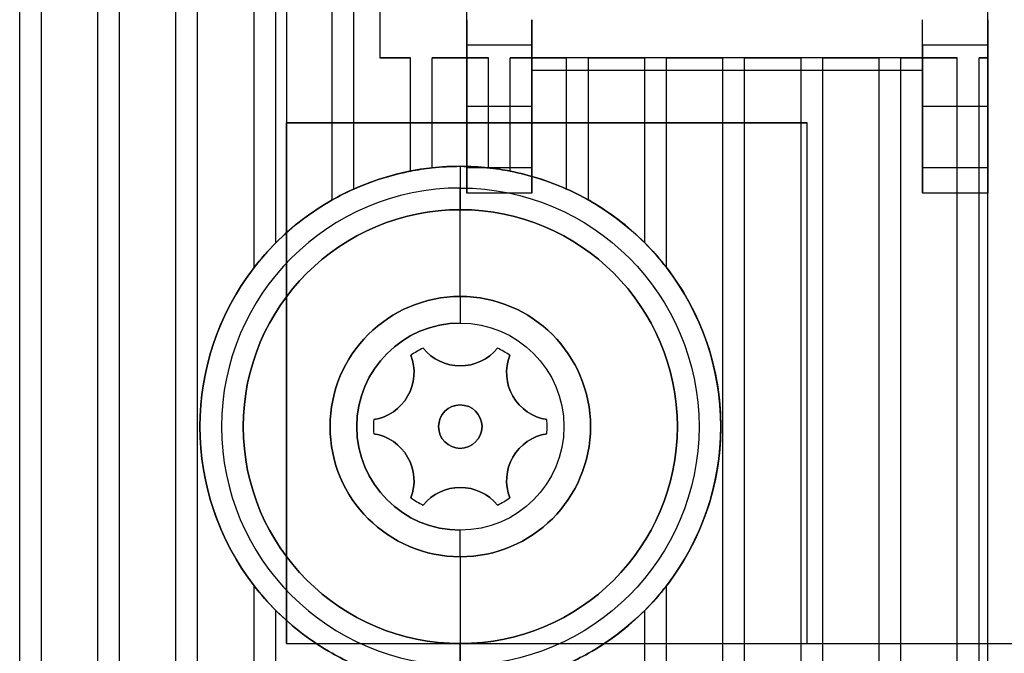
# Model space of a CAD drawing. Units: inches. Extents: x 4 to 21.2, y 8.6 to 25.2.
# Drawn here: x 5 to 5.9, y 12.6 to 13.2 of the extents above; entities that cross this region are included whole.
import ezdxf

# ---------------------------------------------------------------- set-up
doc = ezdxf.new("R2010")
doc.units = ezdxf.units.IN
doc.header["$MEASUREMENT"] = 0

# ---------------------------------------------------------------- blocks, each defined once
blk = doc.blocks.new('A$C79F8407A')
at = {"color": 250, "extrusion": (1, 0, 0)}
for p, q in [((-7.29232, -5.86232, 4.98031), (-7.29232, 5.43689, 4.98031)), ((-7.29232, -5.86232, 5), (-7.29232, 5.43689, 5)), ((-7.22146, -5.86232, 4.98031), (-7.22146, 5.43689, 4.98031)), ((-7.22146, -5.86232, 5), (-7.22146, 5.43689, 5)), ((-7.15059, -5.86232, 4.98031), (-7.15059, 5.43689, 4.98031)), ((-7.15059, -5.86232, 5), (-7.15059, 5.43689, 5)), ((-7.07972, -4.12352, 5), (-7.07972, 3.69808, 5)), ((-7.07972, -4.12352, 4.98031), (-7.07972, 3.69808, 4.98031)), ((-7.00886, -4.06214, 5), (-7.00886, 3.6367, 5)), ((-7.00886, -4.06214, 4.98031), (-7.00886, 3.6367, 4.98031)), ((-6.96555, -1.17729, 5), (-6.96555, -3.93319, 5)), ((-6.96555, -1.17729, 4.98031), (-6.96555, -3.93319, 4.98031)), ((-6.41437, -3.97729, 6.4315), (-6.41437, -3.80603, 6.4315)), ((-6.82776, -3.94481, 6.41804), (-6.82776, -3.89855, 6.08898)), ((-6.82776, -3.92161, 5.6396), (-6.82776, -4.03296, 5.75095)), ((-6.41437, -3.92161, 5.6396), (-6.41437, -4.03296, 5.75095)), ((-6.96555, -3.93319, 4.98031), (-6.96555, -3.93319, 5)), ((-6.93799, -4.036, 4.98031), (-6.93799, -3.93319, 4.98031)), ((-6.93799, -3.93319, 4.98031), (-6.93799, -3.93319, 5)), ((-6.93799, -4.036, 5), (-6.93799, -3.93319, 5)), ((-6.86713, -4.03301, 4.98031), (-6.86713, -3.93319, 4.98031)), ((-6.86713, -3.93319, 4.98031), (-6.86713, -3.93319, 5)), ((-6.86713, -4.03301, 5), (-6.86713, -3.93319, 5)), ((-6.82776, -3.97729, 6.4315), (-6.82776, -3.93311, 6.4315)), ((-6.79626, -4.05221, 4.98031), (-6.79626, -3.93319, 4.98031)), ((-6.79626, -3.93319, 4.98031), (-6.79626, -3.93319, 5)), ((-6.79626, -4.05221, 5), (-6.79626, -3.93319, 5)), ((-6.72539, -4.10109, 4.98031), (-6.72539, -3.93319, 4.98031)), ((-6.72539, -3.93319, 4.98031), (-6.72539, -3.93319, 5)), ((-6.72539, -4.10109, 5), (-6.72539, -3.93319, 5)), ((-6.65453, -3.93319, 4.98031), (-6.65453, -3.93319, 5)), ((-6.65453, -4.26784, 5), (-6.65453, -3.93319, 5)), ((-6.65453, -5.86232, 4.98031), (-6.65453, -3.93319, 4.98031)), ((-6.58366, -3.93319, 4.98031), (-6.58366, -3.93319, 5)), ((-6.58366, -5.86232, 5), (-6.58366, -3.93319, 5)), ((-6.58366, -5.86232, 4.98031), (-6.58366, -3.93319, 4.98031)), ((-6.5128, -3.93319, 4.98031), (-6.5128, -3.93319, 5)), ((-6.5128, -5.86232, 5), (-6.5128, -3.93319, 5)), ((-6.5128, -5.86232, 4.98031), (-6.5128, -3.93319, 4.98031)), ((-6.44193, -3.93319, 4.98031), (-6.44193, -3.93319, 5)), ((-6.44193, -5.86232, 5), (-6.44193, -3.93319, 5)), ((-6.44193, -5.86232, 4.98031), (-6.44193, -3.93319, 4.98031)), ((-6.93799, -4.036, 5), (-6.93799, -4.036, 4.98031)), ((-6.86713, -4.03301, 5), (-6.86713, -4.03301, 4.98031)), ((-6.79626, -4.05221, 5), (-6.79626, -4.05221, 4.98031)), ((-7.00886, -4.06214, 5), (-7.00886, -4.06214, 4.98031)), ((-6.82776, -4.05603, 5.80663), (-6.82776, -4.05603, 6.35276)), ((-6.41437, -4.05603, 5.80663), (-6.41437, -4.05603, 6.35276)), ((-6.72539, -4.10109, 5), (-6.72539, -4.10109, 4.98031)), ((-7.07972, -4.12352, 5), (-7.07972, -4.12352, 4.98031)), ((-6.65453, -5.86232, 5), (-6.65453, -4.26784, 5)), ((-7.07972, -4.41216, 5), (-7.07972, -4.41216, 4.98031)), ((-7.07972, -5.86232, 5), (-7.07972, -4.41216, 5)), ((-7.07972, -5.86232, 4.98031), (-7.07972, -4.41216, 4.98031)), ((-6.72539, -4.43458, 5), (-6.72539, -4.43458, 4.98031)), ((-6.72539, -5.86232, 5), (-6.72539, -4.43458, 5)), ((-6.72539, -5.86232, 4.98031), (-6.72539, -4.43458, 4.98031))]:
    blk.add_line(p, q, dxfattribs=at)
at = {"color": 250}
for p, q in [((-7.29232, -5.86232, 4.98031), (-7.29232, 5.43689, 4.98031)), ((-7.29232, -5.86232, 5), (-7.29232, 5.43689, 5)), ((-7.27264, -5.86232, 4.98031), (-7.27264, 5.43689, 4.98031)), ((-7.27264, -5.86232, 5), (-7.27264, 5.43689, 5)), ((-7.22146, -5.86232, 4.98031), (-7.22146, 5.43689, 4.98031)), ((-7.22146, -5.86232, 5), (-7.22146, 5.43689, 5)), ((-7.20177, -5.86232, 4.98031), (-7.20177, 5.43689, 4.98031)), ((-7.20177, -5.86232, 5), (-7.20177, 5.43689, 5)), ((-7.15059, -5.86232, 4.98031), (-7.15059, 5.43689, 4.98031)), ((-7.15059, -5.86232, 5), (-7.15059, 5.43689, 5)), ((-7.13091, -5.86232, 4.98031), (-7.13091, 5.43689, 4.98031)), ((-7.13091, -4.26784, 5), (-7.13091, 3.8424, 5)), ((-7.07972, -4.12352, 4.98031), (-7.07972, 3.69808, 4.98031)), ((-7.07972, -4.12352, 5), (-7.07972, 3.69808, 5)), ((-7.06004, -4.10109, 4.98031), (-7.06004, 3.67566, 4.98031)), ((-7.06004, -4.10109, 5), (-7.06004, 3.67566, 5)), ((-7.00886, -4.06214, 4.98031), (-7.00886, 3.6367, 4.98031)), ((-7.00886, -4.06214, 5), (-7.00886, 3.6367, 5)), ((-6.98917, -4.05221, 4.98031), (-6.98917, 3.62677, 4.98031)), ((-6.98917, -4.05221, 5), (-6.98917, 3.62677, 5)), ((-6.96555, -1.17729, 4.98031), (-6.96555, -3.93319, 4.98031)), ((-6.96555, -1.17729, 5), (-6.96555, -3.93319, 5)), ((-6.41437, -3.93319, 4.98031), (-6.41437, -1.17729, 4.98031)), ((-6.41437, -5.86232, 7.3622), (-6.41437, -3.05914, 7.3622)), ((-6.88681, -3.97729, 6.4315), (-6.88681, -3.80603, 6.4315)), ((-6.41437, -3.97729, 6.4315), (-6.41437, -3.80603, 6.4315)), ((-6.82776, -3.92161, 5.6396), (-6.88681, -3.92161, 5.6396)), ((-6.41437, -3.92161, 5.6396), (-6.47343, -3.92161, 5.6396)), ((-6.96555, -3.93319, 4.98031), (-6.93799, -3.93319, 4.98031)), ((-6.93799, -3.93319, 5), (-6.96555, -3.93319, 5)), ((-6.93799, -4.036, 4.98031), (-6.93799, -3.93319, 4.98031)), ((-6.93799, -4.036, 5), (-6.93799, -3.93319, 5)), ((-6.91831, -4.03301, 4.98031), (-6.91831, -3.93319, 4.98031)), ((-6.91831, -3.93319, 4.98031), (-6.86713, -3.93319, 4.98031)), ((-6.86713, -3.93319, 5), (-6.91831, -3.93319, 5)), ((-6.91831, -4.03301, 5), (-6.91831, -3.93319, 5)), ((-6.86713, -4.03301, 4.98031), (-6.86713, -3.93319, 4.98031)), ((-6.86713, -4.03301, 5), (-6.86713, -3.93319, 5)), ((-6.84744, -4.036, 4.98031), (-6.84744, -3.93319, 4.98031)), ((-6.84744, -3.93319, 4.98031), (-6.79626, -3.93319, 4.98031)), ((-6.79626, -3.93319, 5), (-6.84744, -3.93319, 5)), ((-6.84744, -4.036, 5), (-6.84744, -3.93319, 5)), ((-6.47343, -3.93311, 6.4315), (-6.82776, -3.93311, 6.4315)), ((-6.82776, -3.97729, 6.4315), (-6.82776, -3.93311, 6.4315)), ((-6.47343, -3.93311, 6.4315), (-6.82776, -3.93311, 6.4315)), ((-6.79626, -4.05221, 4.98031), (-6.79626, -3.93319, 4.98031)), ((-6.79626, -4.05221, 5), (-6.79626, -3.93319, 5)), ((-6.77657, -4.06214, 4.98031), (-6.77657, -3.93319, 4.98031)), ((-6.77657, -3.93319, 4.98031), (-6.72539, -3.93319, 4.98031)), ((-6.72539, -3.93319, 5), (-6.77657, -3.93319, 5)), ((-6.77657, -4.06214, 5), (-6.77657, -3.93319, 5)), ((-6.72539, -4.10109, 4.98031), (-6.72539, -3.93319, 4.98031)), ((-6.72539, -4.10109, 5), (-6.72539, -3.93319, 5)), ((-6.70571, -4.12352, 4.98031), (-6.70571, -3.93319, 4.98031)), ((-6.70571, -3.93319, 4.98031), (-6.65453, -3.93319, 4.98031)), ((-6.65453, -3.93319, 5), (-6.70571, -3.93319, 5)), ((-6.70571, -4.12352, 5), (-6.70571, -3.93319, 5)), ((-6.65453, -5.86232, 4.98031), (-6.65453, -3.93319, 4.98031)), ((-6.65453, -4.26784, 5), (-6.65453, -3.93319, 5)), ((-6.63484, -5.86232, 4.98031), (-6.63484, -3.93319, 4.98031)), ((-6.63484, -3.93319, 4.98031), (-6.58366, -3.93319, 4.98031)), ((-6.58366, -3.93319, 5), (-6.63484, -3.93319, 5)), ((-6.63484, -5.86232, 5), (-6.63484, -3.93319, 5)), ((-6.58366, -5.86232, 4.98031), (-6.58366, -3.93319, 4.98031)), ((-6.58366, -5.86232, 5), (-6.58366, -3.93319, 5)), ((-6.56398, -5.86232, 4.98031), (-6.56398, -3.93319, 4.98031)), ((-6.56398, -3.93319, 4.98031), (-6.5128, -3.93319, 4.98031)), ((-6.5128, -3.93319, 5), (-6.56398, -3.93319, 5)), ((-6.56398, -5.86232, 5), (-6.56398, -3.93319, 5)), ((-6.5128, -5.86232, 4.98031), (-6.5128, -3.93319, 4.98031)), ((-6.5128, -5.86232, 5), (-6.5128, -3.93319, 5)), ((-6.49311, -5.86232, 4.98031), (-6.49311, -3.93319, 4.98031)), ((-6.49311, -3.93319, 4.98031), (-6.44193, -3.93319, 4.98031)), ((-6.44193, -3.93319, 5), (-6.49311, -3.93319, 5)), ((-6.49311, -5.86232, 5), (-6.49311, -3.93319, 5)), ((-6.47343, -3.97729, 6.4315), (-6.47343, -3.93311, 6.4315)), ((-6.44193, -5.86232, 4.98031), (-6.44193, -3.93319, 4.98031)), ((-6.44193, -5.86232, 5), (-6.44193, -3.93319, 5)), ((-6.42224, -5.86232, 4.98031), (-6.42224, -3.93319, 4.98031)), ((-6.42224, -3.93319, 4.98031), (-6.41437, -3.93319, 4.98031)), ((-6.41437, -3.93319, 5), (-6.42224, -3.93319, 5)), ((-6.42224, -5.86232, 5), (-6.42224, -3.93319, 5)), ((-6.41437, -5.86232, 5), (-6.41437, -3.93319, 5)), ((-6.47343, -3.94481, 6.41804), (-6.82776, -3.94481, 6.41804)), ((-6.82776, -3.97729, 6.4315), (-6.88681, -3.97729, 6.4315)), ((-6.82776, -3.97729, 6.4315), (-6.88681, -3.97729, 6.4315)), ((-6.41437, -3.97729, 6.4315), (-6.47343, -3.97729, 6.4315)), ((-6.41437, -3.97729, 6.4315), (-6.47343, -3.97729, 6.4315)), ((-6.93799, -4.036, 5), (-6.93799, -4.036, 4.98031)), ((-6.91831, -4.03301, 5), (-6.91831, -4.03301, 4.98031)), ((-6.89272, -4.03162, 5), (-6.89272, -4.03162, 4.92126)), ((-6.89272, -4.03162, 5), (-6.89272, -4.03162, 4.92126)), ((-6.82776, -4.03296, 5.75095), (-6.88681, -4.03296, 5.75095)), ((-6.86713, -4.03301, 5), (-6.86713, -4.03301, 4.98031)), ((-6.84744, -4.036, 5), (-6.84744, -4.036, 4.98031)), ((-6.41437, -4.03296, 5.75095), (-6.47343, -4.03296, 5.75095)), ((-6.98917, -4.05221, 5), (-6.98917, -4.05221, 4.98031)), ((-6.79626, -4.05221, 5), (-6.79626, -4.05221, 4.98031)), ((-7.00886, -4.06214, 5), (-7.00886, -4.06214, 4.98031)), ((-6.82776, -4.05603, 6.35276), (-6.88681, -4.05603, 6.35276)), ((-6.82776, -4.05603, 5.80663), (-6.88681, -4.05603, 5.80663)), ((-6.77657, -4.06214, 5), (-6.77657, -4.06214, 4.98031)), ((-6.41437, -4.05603, 6.35276), (-6.47343, -4.05603, 6.35276)), ((-6.41437, -4.05603, 5.80663), (-6.47343, -4.05603, 5.80663)), ((-7.06004, -4.10109, 5), (-7.06004, -4.10109, 4.98031)), ((-6.72539, -4.10109, 5), (-6.72539, -4.10109, 4.98031)), ((-7.07972, -4.12352, 5), (-7.07972, -4.12352, 4.98031)), ((-6.70571, -4.12352, 5), (-6.70571, -4.12352, 4.98031)), ((-6.89272, -4.14973, 4.88189), (-6.89272, -4.14973, 4.40945)), ((-6.89272, -4.14973, 4.88189), (-6.89272, -4.14973, 4.40945)), ((-7.13091, -5.86232, 5), (-7.13091, -4.26784, 5)), ((-6.65453, -5.86232, 5), (-6.65453, -4.26784, 5)), ((-6.89272, -4.38595, 4.88189), (-6.89272, -4.38595, 4.40945)), ((-6.89272, -4.38595, 4.88189), (-6.89272, -4.38595, 4.40945)), ((-7.07972, -5.86232, 4.98031), (-7.07972, -4.41216, 4.98031)), ((-7.07972, -4.41216, 5), (-7.07972, -4.41216, 4.98031)), ((-7.07972, -5.86232, 5), (-7.07972, -4.41216, 5)), ((-6.70571, -5.86232, 4.98031), (-6.70571, -4.41216, 4.98031)), ((-6.70571, -4.41216, 5), (-6.70571, -4.41216, 4.98031)), ((-6.70571, -5.86232, 5), (-6.70571, -4.41216, 5)), ((-7.06004, -5.86232, 4.98031), (-7.06004, -4.43458, 4.98031)), ((-7.06004, -4.43458, 5), (-7.06004, -4.43458, 4.98031)), ((-7.06004, -5.86232, 5), (-7.06004, -4.43458, 5)), ((-6.72539, -5.86232, 4.98031), (-6.72539, -4.43458, 4.98031)), ((-6.72539, -4.43458, 5), (-6.72539, -4.43458, 4.98031)), ((-6.72539, -5.86232, 5), (-6.72539, -4.43458, 5))]:
    blk.add_line(p, q, dxfattribs=at)
at = {"color": 250, "extrusion": (-1, 0, 0)}
for p, q in [((-7.27264, -5.86232, 5), (-7.27264, 5.43689, 5)), ((-7.27264, -5.86232, 4.98031), (-7.27264, 5.43689, 4.98031)), ((-7.20177, -5.86232, 5), (-7.20177, 5.43689, 5)), ((-7.20177, -5.86232, 4.98031), (-7.20177, 5.43689, 4.98031)), ((-7.13091, -5.86232, 4.98031), (-7.13091, 5.43689, 4.98031)), ((-7.13091, -4.26784, 5), (-7.13091, 3.8424, 5)), ((-7.06004, -4.10109, 4.98031), (-7.06004, 3.67566, 4.98031)), ((-7.06004, -4.10109, 5), (-7.06004, 3.67566, 5)), ((-6.98917, -4.05221, 4.98031), (-6.98917, 3.62677, 4.98031)), ((-6.98917, -4.05221, 5), (-6.98917, 3.62677, 5)), ((-6.41437, -3.93319, 4.98031), (-6.41437, -1.17729, 4.98031)), ((-6.41437, -5.86232, 7.3622), (-6.41437, -3.05914, 7.3622)), ((-6.88681, -3.97729, 6.4315), (-6.88681, -3.80603, 6.4315)), ((-6.47343, -3.94481, 6.41804), (-6.47343, -3.89855, 6.08898)), ((-6.88681, -3.92161, 5.6396), (-6.88681, -4.03296, 5.75095)), ((-6.47343, -3.92161, 5.6396), (-6.47343, -4.03296, 5.75095)), ((-6.91831, -4.03301, 5), (-6.91831, -3.93319, 5)), ((-6.91831, -3.93319, 5), (-6.91831, -3.93319, 4.98031)), ((-6.91831, -4.03301, 4.98031), (-6.91831, -3.93319, 4.98031)), ((-6.84744, -4.036, 5), (-6.84744, -3.93319, 5)), ((-6.84744, -3.93319, 5), (-6.84744, -3.93319, 4.98031)), ((-6.84744, -4.036, 4.98031), (-6.84744, -3.93319, 4.98031)), ((-6.77657, -4.06214, 5), (-6.77657, -3.93319, 5)), ((-6.77657, -3.93319, 5), (-6.77657, -3.93319, 4.98031)), ((-6.77657, -4.06214, 4.98031), (-6.77657, -3.93319, 4.98031)), ((-6.70571, -4.12352, 5), (-6.70571, -3.93319, 5)), ((-6.70571, -3.93319, 5), (-6.70571, -3.93319, 4.98031)), ((-6.70571, -4.12352, 4.98031), (-6.70571, -3.93319, 4.98031)), ((-6.63484, -3.93319, 5), (-6.63484, -3.93319, 4.98031)), ((-6.63484, -5.86232, 4.98031), (-6.63484, -3.93319, 4.98031)), ((-6.63484, -5.86232, 5), (-6.63484, -3.93319, 5)), ((-6.56398, -3.93319, 5), (-6.56398, -3.93319, 4.98031)), ((-6.56398, -5.86232, 4.98031), (-6.56398, -3.93319, 4.98031)), ((-6.56398, -5.86232, 5), (-6.56398, -3.93319, 5)), ((-6.49311, -3.93319, 5), (-6.49311, -3.93319, 4.98031)), ((-6.49311, -5.86232, 4.98031), (-6.49311, -3.93319, 4.98031)), ((-6.49311, -5.86232, 5), (-6.49311, -3.93319, 5)), ((-6.47343, -3.97729, 6.4315), (-6.47343, -3.93311, 6.4315)), ((-6.42224, -3.93319, 5), (-6.42224, -3.93319, 4.98031)), ((-6.42224, -5.86232, 4.98031), (-6.42224, -3.93319, 4.98031)), ((-6.42224, -5.86232, 5), (-6.42224, -3.93319, 5)), ((-6.41437, -3.93319, 4.98031), (-6.41437, -3.93319, 5)), ((-6.41437, -5.86232, 5), (-6.41437, -3.93319, 5)), ((-6.91831, -4.03301, 5), (-6.91831, -4.03301, 4.98031)), ((-6.84744, -4.036, 5), (-6.84744, -4.036, 4.98031)), ((-6.98917, -4.05221, 5), (-6.98917, -4.05221, 4.98031)), ((-6.88681, -4.05603, 5.80663), (-6.88681, -4.05603, 6.35276)), ((-6.77657, -4.06214, 5), (-6.77657, -4.06214, 4.98031)), ((-6.47343, -4.05603, 5.80663), (-6.47343, -4.05603, 6.35276)), ((-7.06004, -4.10109, 5), (-7.06004, -4.10109, 4.98031)), ((-6.70571, -4.12352, 5), (-6.70571, -4.12352, 4.98031)), ((-7.13091, -5.86232, 5), (-7.13091, -4.26784, 5)), ((-6.70571, -4.41216, 5), (-6.70571, -4.41216, 4.98031)), ((-6.70571, -5.86232, 4.98031), (-6.70571, -4.41216, 4.98031)), ((-6.70571, -5.86232, 5), (-6.70571, -4.41216, 5)), ((-7.06004, -4.43458, 5), (-7.06004, -4.43458, 4.98031)), ((-7.06004, -5.86232, 4.98031), (-7.06004, -4.43458, 4.98031)), ((-7.06004, -5.86232, 5), (-7.06004, -4.43458, 5))]:
    blk.add_line(p, q, dxfattribs=at)
at = {"color": 254, "true_color": 0xd4d9db, "extrusion": (1, 0, 0)}
for p, q in [((-7.0502, 4.03925, -1.08268), (-7.0502, -4.46469, -1.08268)), ((-7.0502, -1.20583), (-7.0502, -3.99225)), ((-7.0502, -4.46469, -0.7874), (-7.0502, -3.99225, -0.7874)), ((-7.0502, -3.99225), (-7.0502, -3.99225, -0.7874)), ((-6.57815, -4.46469, -0.7874), (-6.57815, -3.99225, -0.7874)), ((-6.57815, -3.99225, -0.7874), (-6.57815, -3.99225)), ((-6.57815, -4.46469), (-6.57815, -3.99225)), ((-7.0502, -4.46469, -1.08268), (-7.0502, -4.46469, -0.7874)), ((-6.57815, -4.46469), (-6.57815, -4.46469, -0.7874))]:
    blk.add_line(p, q, dxfattribs=at)
at = {"color": 254, "true_color": 0xd4d9db, "extrusion": (0, 1e-16, -1)}
for p, q in [((-7.0502, 4.03925, -1.08268), (-7.0502, -4.46469, -1.08268)), ((-7.0502, -1.20583), (-7.0502, -3.99225)), ((-7.0502, -4.46469, -0.7874), (-7.0502, -3.99225, -0.7874)), ((-6.57815, -3.99225, -0.7874), (-7.0502, -3.99225, -0.7874)), ((-7.0502, -3.99225), (-6.57815, -3.99225)), ((-6.57815, -4.46469, -0.7874), (-6.57815, -3.99225, -0.7874)), ((-6.57815, -4.46469), (-6.57815, -3.99225)), ((-7.0502, -4.46469, -0.7874), (-6.57815, -4.46469, -0.7874)), ((-7.0502, -4.46469, -1.08268), (-2.66831, -4.46469, -1.08268)), ((-6.57815, -4.46469), (-5.27608, -4.46469))]:
    blk.add_line(p, q, dxfattribs=at)
at = {"color": 250, "extrusion": (0, -0.990262, -0.139215)}
for p, q in [((-6.82776, -3.94481, 6.41804), (-6.82776, -3.89855, 6.08898)), ((-6.47343, -3.94481, 6.41804), (-6.47343, -3.89855, 6.08898)), ((-6.47343, -3.94481, 6.41804), (-6.82776, -3.94481, 6.41804))]:
    blk.add_line(p, q, dxfattribs=at)
at = {"color": 250, "extrusion": (0, -0.707107, -0.707107)}
for p, q in [((-6.88681, -3.92161, 5.6396), (-6.88681, -4.03296, 5.75095)), ((-6.82776, -3.92161, 5.6396), (-6.88681, -3.92161, 5.6396)), ((-6.82776, -3.92161, 5.6396), (-6.82776, -4.03296, 5.75095)), ((-6.47343, -3.92161, 5.6396), (-6.47343, -4.03296, 5.75095)), ((-6.41437, -3.92161, 5.6396), (-6.47343, -3.92161, 5.6396)), ((-6.41437, -3.92161, 5.6396), (-6.41437, -4.03296, 5.75095)), ((-6.82776, -4.03296, 5.75095), (-6.88681, -4.03296, 5.75095)), ((-6.41437, -4.03296, 5.75095), (-6.47343, -4.03296, 5.75095))]:
    blk.add_line(p, q, dxfattribs=at)
at = {"color": 250, "extrusion": (0, 1, 1e-16)}
for p, q in [((-6.93799, -3.93319, 5), (-6.96555, -3.93319, 5)), ((-6.96555, -3.93319, 4.98031), (-6.93799, -3.93319, 4.98031)), ((-6.96555, -3.93319, 4.98031), (-6.96555, -3.93319, 5)), ((-6.93799, -3.93319, 4.98031), (-6.93799, -3.93319, 5)), ((-6.86713, -3.93319, 5), (-6.91831, -3.93319, 5)), ((-6.91831, -3.93319, 4.98031), (-6.86713, -3.93319, 4.98031)), ((-6.91831, -3.93319, 5), (-6.91831, -3.93319, 4.98031)), ((-6.86713, -3.93319, 4.98031), (-6.86713, -3.93319, 5)), ((-6.79626, -3.93319, 5), (-6.84744, -3.93319, 5)), ((-6.84744, -3.93319, 4.98031), (-6.79626, -3.93319, 4.98031)), ((-6.84744, -3.93319, 5), (-6.84744, -3.93319, 4.98031)), ((-6.79626, -3.93319, 4.98031), (-6.79626, -3.93319, 5)), ((-6.72539, -3.93319, 5), (-6.77657, -3.93319, 5)), ((-6.77657, -3.93319, 4.98031), (-6.72539, -3.93319, 4.98031)), ((-6.77657, -3.93319, 5), (-6.77657, -3.93319, 4.98031)), ((-6.72539, -3.93319, 4.98031), (-6.72539, -3.93319, 5)), ((-6.65453, -3.93319, 5), (-6.70571, -3.93319, 5)), ((-6.70571, -3.93319, 4.98031), (-6.65453, -3.93319, 4.98031)), ((-6.70571, -3.93319, 5), (-6.70571, -3.93319, 4.98031)), ((-6.65453, -3.93319, 4.98031), (-6.65453, -3.93319, 5)), ((-6.58366, -3.93319, 5), (-6.63484, -3.93319, 5)), ((-6.63484, -3.93319, 4.98031), (-6.58366, -3.93319, 4.98031)), ((-6.63484, -3.93319, 5), (-6.63484, -3.93319, 4.98031)), ((-6.58366, -3.93319, 4.98031), (-6.58366, -3.93319, 5)), ((-6.5128, -3.93319, 5), (-6.56398, -3.93319, 5)), ((-6.56398, -3.93319, 4.98031), (-6.5128, -3.93319, 4.98031)), ((-6.56398, -3.93319, 5), (-6.56398, -3.93319, 4.98031)), ((-6.5128, -3.93319, 4.98031), (-6.5128, -3.93319, 5)), ((-6.44193, -3.93319, 5), (-6.49311, -3.93319, 5)), ((-6.49311, -3.93319, 4.98031), (-6.44193, -3.93319, 4.98031)), ((-6.49311, -3.93319, 5), (-6.49311, -3.93319, 4.98031)), ((-6.44193, -3.93319, 4.98031), (-6.44193, -3.93319, 5)), ((-6.41437, -3.93319, 5), (-6.42224, -3.93319, 5)), ((-6.42224, -3.93319, 4.98031), (-6.41437, -3.93319, 4.98031)), ((-6.42224, -3.93319, 5), (-6.42224, -3.93319, 4.98031)), ((-6.41437, -3.93319, 4.98031), (-6.41437, -3.93319, 5))]:
    blk.add_line(p, q, dxfattribs=at)
at = {"color": 254, "true_color": 0xd4d9db, "extrusion": (0, 1, 1e-16)}
for p, q in [((-7.0502, -3.99225), (-7.0502, -3.99225, -0.7874)), ((-7.0502, -3.99225), (-6.57815, -3.99225)), ((-6.57815, -3.99225, -0.7874), (-7.0502, -3.99225, -0.7874)), ((-6.57815, -3.99225, -0.7874), (-6.57815, -3.99225)), ((-7.0502, -4.46469, -0.7874), (-6.57815, -4.46469, -0.7874)), ((-7.0502, -4.46469, -1.08268), (-2.66831, -4.46469, -1.08268)), ((-7.0502, -4.46469, -1.08268), (-7.0502, -4.46469, -0.7874)), ((-6.57815, -4.46469), (-6.57815, -4.46469, -0.7874)), ((-6.57815, -4.46469), (-5.27608, -4.46469))]:
    blk.add_line(p, q, dxfattribs=at)
at = {"color": 254, "true_color": 0xd4d9db}
for p, q in [((-6.89272, -4.0513, 4.92913), (-6.89272, -4.0513, 4.90157)), ((-6.89272, -4.0513, 4.92913), (-6.89272, -4.0513, 4.90157)), ((-6.89272, -4.14973, 4.27612), (-6.89272, -4.17388, 4.25197)), ((-6.89272, -4.14973, 4.27612), (-6.89272, -4.17388, 4.25197)), ((-6.89272, -4.14973, 4.88189), (-6.89272, -4.14973, 4.27612)), ((-6.89272, -4.14973, 4.88189), (-6.89272, -4.14973, 4.27612)), ((-6.92638, -4.19666, 5.02756), (-6.92638, -4.19666, 4.94882)), ((-6.92638, -4.19666, 5.02756), (-6.92638, -4.19666, 4.94882)), ((-6.85905, -4.19666, 5.02756), (-6.85905, -4.19666, 4.94882)), ((-6.85905, -4.19666, 5.02756), (-6.85905, -4.19666, 4.94882)), ((-6.93753, -4.20309, 5.02756), (-6.93753, -4.20309, 4.94882)), ((-6.93753, -4.20309, 5.02756), (-6.93753, -4.20309, 4.94882)), ((-6.8479, -4.20309, 5.02756), (-6.8479, -4.20309, 4.94882)), ((-6.8479, -4.20309, 5.02756), (-6.8479, -4.20309, 4.94882)), ((-6.89272, -4.24815, 4.25197), (-6.89272, -4.24815, 4.94882)), ((-6.89272, -4.24815, 4.25197), (-6.89272, -4.24815, 4.94882)), ((-6.97119, -4.2614, 5.02756), (-6.97119, -4.2614, 4.94882)), ((-6.97119, -4.2614, 5.02756), (-6.97119, -4.2614, 4.94882)), ((-6.81424, -4.2614, 5.02756), (-6.81424, -4.2614, 4.94882)), ((-6.81424, -4.2614, 5.02756), (-6.81424, -4.2614, 4.94882)), ((-6.97119, -4.27427, 5.02756), (-6.97119, -4.27427, 4.94882)), ((-6.97119, -4.27427, 5.02756), (-6.97119, -4.27427, 4.94882)), ((-6.81424, -4.27427, 5.02756), (-6.81424, -4.27427, 4.94882)), ((-6.81424, -4.27427, 5.02756), (-6.81424, -4.27427, 4.94882)), ((-6.89272, -4.28752, 4.25197), (-6.89272, -4.28752, 4.94882)), ((-6.89272, -4.28752, 4.25197), (-6.89272, -4.28752, 4.94882)), ((-6.93753, -4.33258, 5.02756), (-6.93753, -4.33258, 4.94882)), ((-6.93753, -4.33258, 5.02756), (-6.93753, -4.33258, 4.94882)), ((-6.92638, -4.33902, 5.02756), (-6.92638, -4.33902, 4.94882)), ((-6.92638, -4.33902, 5.02756), (-6.92638, -4.33902, 4.94882)), ((-6.85905, -4.33902, 5.02756), (-6.85905, -4.33902, 4.94882)), ((-6.85905, -4.33902, 5.02756), (-6.85905, -4.33902, 4.94882)), ((-6.8479, -4.33258, 5.02756), (-6.8479, -4.33258, 4.94882)), ((-6.8479, -4.33258, 5.02756), (-6.8479, -4.33258, 4.94882)), ((-6.89272, -4.38595, 4.27612), (-6.89272, -4.36179, 4.25197)), ((-6.89272, -4.38595, 4.27612), (-6.89272, -4.36179, 4.25197)), ((-6.89272, -4.38595, 4.88189), (-6.89272, -4.38595, 4.27612)), ((-6.89272, -4.38595, 4.88189), (-6.89272, -4.38595, 4.27612))]:
    blk.add_line(p, q, dxfattribs=at)
at = {"color": 250, "extrusion": (0, -1, 0)}
for p, q in [((-6.82776, -4.05603, 6.35276), (-6.88681, -4.05603, 6.35276)), ((-6.88681, -4.05603, 5.80663), (-6.88681, -4.05603, 6.35276)), ((-6.82776, -4.05603, 5.80663), (-6.88681, -4.05603, 5.80663)), ((-6.82776, -4.05603, 5.80663), (-6.82776, -4.05603, 6.35276)), ((-6.47343, -4.05603, 5.80663), (-6.47343, -4.05603, 6.35276)), ((-6.41437, -4.05603, 5.80663), (-6.47343, -4.05603, 5.80663)), ((-6.41437, -4.05603, 6.35276), (-6.47343, -4.05603, 6.35276)), ((-6.41437, -4.05603, 5.80663), (-6.41437, -4.05603, 6.35276))]:
    blk.add_line(p, q, dxfattribs=at)
at = {"color": 250, "extrusion": (1, 0, 0)}
for centre, radius, start, end in [((-3.97729, 5.58392, -6.88681), 0.07874, 360, 45), ((-3.97729, 5.58392, -6.82776), 0.07874, 360, 45), ((-3.97729, 5.58392, -6.41437), 0.07874, 360, 45), ((-3.97729, 5.58392, -6.41437), 0.07874, 360, 45), ((-3.93311, 6.41969, -6.82776), 0.01181, 90, 188.00242), ((-3.93311, 6.41969, -6.82776), 0.01181, 90, 188.00242), ((-3.93311, 6.41969, -6.47343), 0.01181, 90, 188.00242), ((-3.97729, 6.35276, -6.82776), 0.07874, 90, 180), ((-3.97729, 6.35276, -6.41437), 0.07874, 90, 180), ((-3.97729, 5.80663, -6.82776), 0.07874, 180, 225), ((-3.97729, 5.80663, -6.41437), 0.07874, 180, 225), ((-4.46469, 4.92126, -6.89272), 0.03937, 180, 270), ((-4.46469, 4.92126, -6.89272), 0.03937, 180, 270)]:
    blk.add_arc(centre, radius, start, end, dxfattribs=at)
at = {"color": 250, "extrusion": (-1, 0, 0)}
for centre, radius, start, end in [((3.97729, 5.58392, 6.88681), 0.07874, 135, 180), ((3.97729, 5.58392, 6.82776), 0.07874, 135, 180), ((3.97729, 5.58392, 6.47343), 0.07874, 135, 180), ((3.97729, 5.58392, 6.47343), 0.07874, 135, 180), ((3.93311, 6.41969, 6.47343), 0.01181, 351.99758, 90), ((3.97729, 6.35276, 6.88681), 0.07874, 0, 90), ((3.97729, 6.35276, 6.88681), 0.07874, 0, 90), ((3.97729, 6.35276, 6.82776), 0.07874, 0, 90), ((3.97729, 6.35276, 6.47343), 0.07874, 0, 90), ((3.97729, 6.35276, 6.47343), 0.07874, 0, 90), ((3.97729, 6.35276, 6.41437), 0.07874, 0, 90), ((4.07099, 4.92126, 6.89272), 0.03937, 180, 270), ((4.07099, 4.92126, 6.89272), 0.03937, 180, 270), ((3.97729, 5.80663, 6.88681), 0.07874, 315, 0), ((3.97729, 5.80663, 6.88681), 0.07874, 315, 0), ((3.97729, 5.80663, 6.82776), 0.07874, 315, 0), ((3.97729, 5.80663, 6.47343), 0.07874, 315, 0), ((3.97729, 5.80663, 6.47343), 0.07874, 315, 0), ((3.97729, 5.80663, 6.41437), 0.07874, 315, 0)]:
    blk.add_arc(centre, radius, start, end, dxfattribs=at)
at = {"color": 250}
for centre, radius, start, end in [((-6.89272, -4.26784, 4.92126), 0.23622, 90, 270), ((-6.89272, -4.26784, 4.92126), 0.23622, 90, 270), ((-6.89272, -4.26784, 5), 0.23622, 101.05006, 114.10018), ((-6.89272, -4.26784, 4.98031), 0.23622, 96.21925, 101.05006), ((-6.89272, -4.26784, 5), 0.23622, 90, 96.21925), ((-6.89272, -4.26784, 5), 0.23622, 83.78075, 90), ((-6.89272, -4.26784, 4.98031), 0.23622, 78.94994, 83.78075), ((-6.89272, -4.26784, 5), 0.23622, 65.89982, 78.94994), ((-6.89272, -4.26784, 4.98031), 0.23622, 114.10018, 119.45019), ((-6.89272, -4.26784, 4.98031), 0.23622, 60.54981, 65.89982), ((-6.89272, -4.26784, 5), 0.23622, 119.45019, 135.09947), ((-6.89272, -4.26784, 5), 0.23622, 44.90053, 60.54981), ((-6.89272, -4.26784, 4.88189), 0.19685, 90, 270), ((-6.89272, -4.26784, 4.88189), 0.19685, 90, 270), ((-6.89272, -4.26784, 4.88189), 0.19685, 270, 90), ((-6.89272, -4.26784, 4.98031), 0.23622, 135.09947, 142.34154), ((-6.89272, -4.26784, 4.98031), 0.23622, 37.65846, 44.90053), ((-6.89272, -4.26784, 5), 0.23622, 142.34154, 180), ((-6.89272, -4.26784, 5), 0.23622, 0, 37.65846), ((-6.89272, -4.26784, 4.40945), 0.11811, 90, 270), ((-6.89272, -4.26784, 4.88189), 0.11811, 90, 270), ((-6.89272, -4.26784, 4.40945), 0.11811, 90, 270), ((-6.89272, -4.26784, 4.88189), 0.11811, 90, 270), ((-6.89272, -4.26784, 4.40945), 0.11811, 270, 90), ((-6.89272, -4.26784, 4.88189), 0.11811, 270, 90), ((-6.89272, -4.26784, 5), 0.23622, 180, 217.65846), ((-6.89272, -4.26784, 5), 0.23622, 322.34154, 0), ((-6.89272, -4.26784, 4.98031), 0.23622, 217.65846, 224.90053), ((-6.89272, -4.26784, 4.98031), 0.23622, 315.09947, 322.34154), ((-6.89272, -4.26784, 5), 0.23622, 224.90053, 240.54981), ((-6.89272, -4.26784, 5), 0.23622, 299.45019, 315.09947), ((-6.89272, -4.26784, 4.98031), 0.23622, 240.54981, 245.89982), ((-6.89272, -4.26784, 4.98031), 0.23622, 294.10018, 299.45019)]:
    blk.add_arc(centre, radius, start, end, dxfattribs=at)
at = {"color": 250, "extrusion": (0, 1e-16, -1)}
for centre, radius, start, end in [((6.89272, -4.26784, -5), 0.23622, 65.89982, 78.94994), ((6.89272, -4.26784, -4.98031), 0.23622, 78.94994, 83.78075), ((6.89272, -4.26784, -5), 0.23622, 83.78075, 90), ((6.89272, -4.26784, -4.92126), 0.23622, 90, 270), ((6.89272, -4.26784, -5), 0.23622, 90, 96.21925), ((6.89272, -4.26784, -4.92126), 0.23622, 90, 270), ((6.89272, -4.26784, -4.98031), 0.23622, 96.21925, 101.05006), ((6.89272, -4.26784, -5), 0.23622, 101.05006, 114.10018), ((6.89272, -4.26784, -4.98031), 0.23622, 60.54981, 65.89982), ((6.89272, -4.26784, -4.98031), 0.23622, 114.10018, 119.45019), ((6.89272, -4.26784, -5), 0.23622, 44.90053, 60.54981), ((6.89272, -4.26784, -5), 0.23622, 119.45019, 135.09947), ((6.89272, -4.26784, -4.88189), 0.19685, 90, 270), ((6.89272, -4.26784, -4.98031), 0.23622, 37.65846, 44.90053), ((6.89272, -4.26784, -4.98031), 0.23622, 135.09947, 142.34154), ((6.89272, -4.26784, -5), 0.23622, 0, 37.65846), ((6.89272, -4.26784, -5), 0.23622, 142.34154, 180), ((6.89272, -4.26784, -4.40945), 0.11811, 90, 270), ((6.89272, -4.26784, -4.88189), 0.11811, 90, 270), ((6.89272, -4.26784, -5), 0.23622, 322.34154, 0), ((6.89272, -4.26784, -5), 0.23622, 180, 217.65846), ((6.89272, -4.26784, -4.98031), 0.23622, 315.09947, 322.34154), ((6.89272, -4.26784, -4.98031), 0.23622, 217.65846, 224.90053), ((6.89272, -4.26784, -5), 0.23622, 299.45019, 315.09947), ((6.89272, -4.26784, -5), 0.23622, 224.90053, 240.54981), ((6.89272, -4.26784, -4.98031), 0.23622, 294.10018, 299.45019), ((6.89272, -4.26784, -4.98031), 0.23622, 240.54981, 245.89982)]:
    blk.add_arc(centre, radius, start, end, dxfattribs=at)
at = {"color": 254, "true_color": 0xd4d9db}
for centre, radius, start, end in [((-6.89272, -4.26784, 4.90157), 0.21654, 90, 270), ((-6.89272, -4.26784, 4.90157), 0.21654, 90, 270), ((-6.89272, -4.26784, 4.92913), 0.21654, 90, 270), ((-6.89272, -4.26784, 4.92913), 0.21654, 90, 270), ((-6.89272, -4.26784, 4.88189), 0.19685, 90, 270), ((-6.89272, -4.26784, 4.27612), 0.11811, 90, 270), ((-6.89272, -4.26784, 4.27612), 0.11811, 90, 270), ((-6.89272, -4.26784, 4.88189), 0.11811, 90, 270), ((-6.89272, -4.26784, 5.02756), 0.11811, 90, 270), ((-6.89272, -4.26784, 5.02756), 0.11811, 90, 270), ((-6.89272, -4.26784, 5.02756), 0.11811, 270, 90), ((-6.89272, -4.26784, 4.25197), 0.09396, 90, 270), ((-6.89272, -4.26784, 5.02756), 0.07874, 115.31107, 124.68893), ((-6.89272, -4.26784, 4.94882), 0.07874, 115.31107, 124.68893), ((-6.89272, -4.26784, 5.02756), 0.07874, 115.31107, 124.68893), ((-6.89272, -4.26784, 4.94882), 0.07874, 115.31107, 124.68893), ((-6.89272, -4.16941, 5.02756), 0.04331, 218.98308, 321.01692), ((-6.89272, -4.16941, 5.02756), 0.04331, 218.98308, 321.01692), ((-6.89272, -4.16941, 4.94882), 0.04331, 218.98308, 321.01692), ((-6.89272, -4.26784, 5.02756), 0.07874, 55.31107, 64.68893), ((-6.89272, -4.26784, 4.94882), 0.07874, 55.31107, 64.68893), ((-6.89272, -4.26784, 5.02756), 0.07874, 55.31107, 64.68893), ((-6.89272, -4.26784, 4.94882), 0.07874, 55.31107, 64.68893), ((-6.97796, -4.21862, 5.02756), 0.04331, 278.98308, 21.01692), ((-6.97796, -4.21862, 5.02756), 0.04331, 278.98308, 21.01692), ((-6.97796, -4.21862, 4.94882), 0.04331, 278.98308, 21.01692), ((-6.80748, -4.21862, 5.02756), 0.04331, 158.98308, 261.01692), ((-6.80748, -4.21862, 5.02756), 0.04331, 158.98308, 261.01692), ((-6.80748, -4.21862, 4.94882), 0.04331, 158.98308, 261.01692), ((-6.89272, -4.26784, 4.94882), 0.01969, 90, 270), ((-6.89272, -4.26784, 4.94882), 0.01969, 90, 270), ((-6.89272, -4.26784, 4.25197), 0.01969, 90, 270), ((-6.89272, -4.26784, 4.94882), 0.01969, 270, 90), ((-6.89272, -4.26784, 4.94882), 0.01969, 270, 90), ((-6.89272, -4.26784, 5.02756), 0.07874, 175.31107, 184.68893), ((-6.89272, -4.26784, 5.02756), 0.07874, 175.31107, 184.68893), ((-6.89272, -4.26784, 4.94882), 0.07874, 175.31107, 184.68893), ((-6.89272, -4.26784, 4.94882), 0.07874, 175.31107, 184.68893), ((-6.89272, -4.26784, 5.02756), 0.07874, 355.31107, 4.68893), ((-6.89272, -4.26784, 4.94882), 0.07874, 355.31107, 4.68893), ((-6.89272, -4.26784, 5.02756), 0.07874, 355.31107, 4.68893), ((-6.89272, -4.26784, 4.94882), 0.07874, 355.31107, 4.68893), ((-6.97796, -4.31705, 5.02756), 0.04331, 338.98308, 81.01692), ((-6.97796, -4.31705, 5.02756), 0.04331, 338.98308, 81.01692), ((-6.97796, -4.31705, 4.94882), 0.04331, 338.98308, 81.01692), ((-6.80748, -4.31705, 5.02756), 0.04331, 98.98308, 201.01692), ((-6.80748, -4.31705, 5.02756), 0.04331, 98.98308, 201.01692), ((-6.80748, -4.31705, 4.94882), 0.04331, 98.98308, 201.01692), ((-6.89272, -4.36626, 5.02756), 0.04331, 38.98308, 141.01692), ((-6.89272, -4.36626, 5.02756), 0.04331, 38.98308, 141.01692), ((-6.89272, -4.36626, 4.94882), 0.04331, 38.98308, 141.01692), ((-6.89272, -4.26784, 5.02756), 0.07874, 235.31107, 244.68893), ((-6.89272, -4.26784, 4.94882), 0.07874, 235.31107, 244.68893), ((-6.89272, -4.26784, 5.02756), 0.07874, 235.31107, 244.68893), ((-6.89272, -4.26784, 4.94882), 0.07874, 235.31107, 244.68893), ((-6.89272, -4.26784, 5.02756), 0.07874, 295.31107, 304.68893), ((-6.89272, -4.26784, 4.94882), 0.07874, 295.31107, 304.68893), ((-6.89272, -4.26784, 5.02756), 0.07874, 295.31107, 304.68893), ((-6.89272, -4.26784, 4.94882), 0.07874, 295.31107, 304.68893)]:
    blk.add_arc(centre, radius, start, end, dxfattribs=at)
at = {"color": 254, "true_color": 0xd4d9db, "extrusion": (-1, 0, 0)}
for centre, radius, start, end in [((4.07099, 4.90157, 6.89272), 0.01969, 180, 270), ((4.07099, 4.90157, 6.89272), 0.01969, 180, 270), ((4.14973, 4.92913, 6.89272), 0.09843, 90, 180), ((4.14973, 4.92913, 6.89272), 0.09843, 90, 180)]:
    blk.add_arc(centre, radius, start, end, dxfattribs=at)
at = {"color": 254, "true_color": 0xd4d9db, "extrusion": (0, 1e-16, -1)}
for centre, radius, start, end in [((6.89272, -4.26784, -4.90157), 0.21654, 90, 270), ((6.89272, -4.26784, -4.92913), 0.21654, 90, 270), ((6.89272, -4.26784, -4.90157), 0.21654, 90, 270), ((6.89272, -4.26784, -4.92913), 0.21654, 90, 270), ((6.89272, -4.26784, -4.88189), 0.19685, 270, 90), ((6.89272, -4.26784, -4.88189), 0.19685, 90, 270), ((6.89272, -4.26784, -4.88189), 0.19685, 90, 270), ((6.89272, -4.26784, -4.88189), 0.11811, 270, 90), ((6.89272, -4.26784, -4.27612), 0.11811, 90, 270), ((6.89272, -4.26784, -4.88189), 0.11811, 90, 270), ((6.89272, -4.26784, -4.27612), 0.11811, 90, 270), ((6.89272, -4.26784, -4.88189), 0.11811, 90, 270), ((6.89272, -4.26784, -5.02756), 0.11811, 90, 270), ((6.89272, -4.26784, -4.25197), 0.09396, 270, 90), ((6.89272, -4.26784, -4.25197), 0.09396, 90, 270), ((6.89272, -4.26784, -4.25197), 0.09396, 90, 270), ((6.89272, -4.16941, -4.94882), 0.04331, 218.98308, 321.01692), ((6.97796, -4.21862, -4.94882), 0.04331, 158.98308, 261.01692), ((6.80748, -4.21862, -4.94882), 0.04331, 278.98308, 21.01692), ((6.89272, -4.26784, -4.25197), 0.01969, 270, 90), ((6.89272, -4.26784, -4.25197), 0.01969, 90, 270), ((6.89272, -4.26784, -4.25197), 0.01969, 90, 270), ((6.97796, -4.31705, -4.94882), 0.04331, 98.98308, 201.01692), ((6.80748, -4.31705, -4.94882), 0.04331, 338.98308, 81.01692), ((6.89272, -4.36626, -4.94882), 0.04331, 38.98308, 141.01692)]:
    blk.add_arc(centre, radius, start, end, dxfattribs=at)
at = {"color": 254, "true_color": 0xd4d9db, "extrusion": (1, 0, 0)}
for centre, radius, start, end in [((-4.38595, 4.92913, -6.89272), 0.09843, 90, 180), ((-4.38595, 4.92913, -6.89272), 0.09843, 90, 180), ((-4.46469, 4.90157, -6.89272), 0.01969, 180, 270), ((-4.46469, 4.90157, -6.89272), 0.01969, 180, 270)]:
    blk.add_arc(centre, radius, start, end, dxfattribs=at)

msp = doc.modelspace()

# ---------------------------------------------------------------- block references
msp.add_blockref('A$C79F8407A', (12.2506, 17.06457))

doc.saveas('drawing.dxf')
